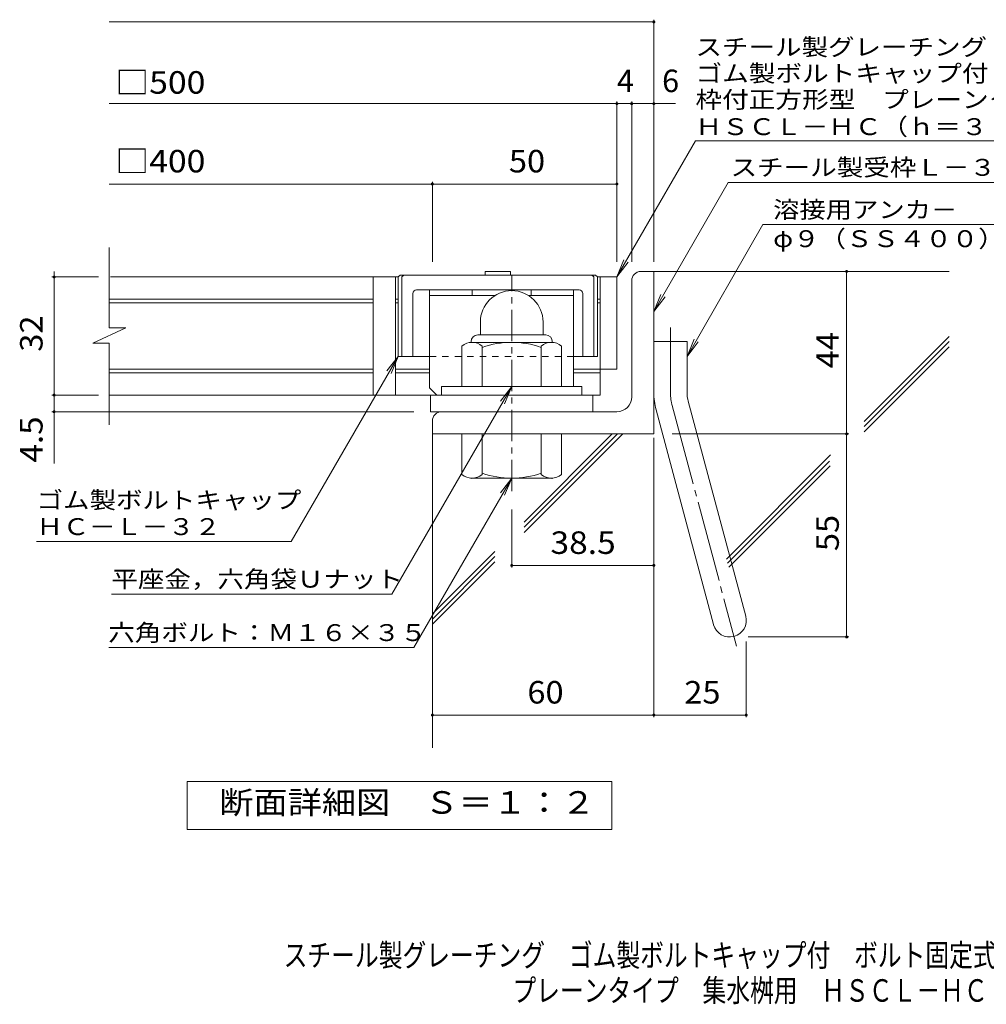
# Model space of a CAD drawing. Units: millimetres. Extents: x -1221 to 1795, y -1356 to 1306.
# Drawn here: x -1106 to 204, y -1356 to -23 of the extents above; entities that cross this region are included whole.
import ezdxf

# ---------------------------------------------------------------- set-up
doc = ezdxf.new("R2010")
doc.units = ezdxf.units.MM
doc.header["$LTSCALE"] = 10
for name, pattern in [('JWW_CENTER1', [6.773333, 4.233333, -0.846667, 0.846667, -0.846667]), ('JWW_CENTER2', [13.546667, 11.006667, -0.846667, 0.846667, -0.846667]), ('JWW_DASHED1', [1.693333, 0.846667, -0.846667])]:
    doc.linetypes.add(name, pattern=pattern)
for name, color, linetype in [('D-1', 7, 'Continuous'), ('D-2', 7, 'Continuous'), ('D-4', 7, 'Continuous'), ('D-5', 7, 'Continuous'), ('D-6', 7, 'Continuous'), ('D-7', 7, 'Continuous'), ('D-8', 7, 'Continuous'), ('F-Fﾚｲﾔ', 7, 'Continuous')]:
    doc.layers.add(name, color=color, linetype=linetype)
doc.styles.add('ＭＳ ゴシック', font='txt', dxfattribs={"height": 1})

msp = doc.modelspace()

# ---------------------------------------------------------------- linework, layer by layer
at = {"layer": 'D-1', "color": 2, "linetype": 'JWW_CENTER1', "lineweight": 9}
msp.add_line((-439.4, -661.1), (-439.4, -368.1), dxfattribs=at)
at = {"layer": 'D-1', "color": 2, "linetype": 'Continuous', "lineweight": 9}
for p, q in [((-264.4, -363.6), (-246.9, -363.6)), ((-246.9, -583.6), (-246.9, -363.6)), ((-276.9, -533.6), (-276.9, -376.1)), ((-481.9, -432.1), (-481.9, -449.6)), ((-396.9, -432), (-396.9, -449.6)), ((-485.4, -449.6), (-393.4, -449.6)), ((-506.9, -519.6), (-506.9, -464.8)), ((-494.4, -458.6), (-494.4, -459.6)), ((-385.7, -459.6), (-493.2, -459.6)), ((-479.4, -519.6), (-479.4, -464.8)), ((-399.4, -519.6), (-399.4, -464.8)), ((-384.4, -458.6), (-384.4, -459.6)), ((-371.9, -519.6), (-371.9, -464.8)), ((-246.9, -458.6), (-201.9, -458.6)), ((-201.9, -527.6), (-201.9, -458.6)), ((-344.4, -519.6), (-534.4, -519.6)), ((-534.4, -531.1), (-534.4, -519.6)), ((-344.4, -531.1), (-344.4, -519.6)), ((-200.4, -539.3), (-122.4, -830.2)), ((-296.9, -553.6), (-534.4, -553.6)), ((-243.9, -550.9), (-165.9, -841.9)), ((-546.9, -566.1), (-546.9, -583.6)), ((-246.9, -583.6), (-546.9, -583.6)), ((-506.9, -583.6), (-506.9, -638.4)), ((-479.4, -583.6), (-479.4, -638.4)), ((-399.4, -583.6), (-399.4, -638.4)), ((-371.9, -583.6), (-371.9, -638.4)), ((-494.4, -644.6), (-494.4, -643.6)), ((-385.7, -643.6), (-493.2, -643.6)), ((-384.4, -644.6), (-384.4, -643.6))]:
    msp.add_line(p, q, dxfattribs=at)
at = {"layer": 'D-1', "color": 2, "linetype": 'JWW_CENTER2', "lineweight": 9}
for p, q in [((-224.4, -527.6), (-224.4, -439.5)), ((-222.1, -545.1), (-134.8, -870.9))]:
    msp.add_line(p, q, dxfattribs=at)
at = {"layer": 'D-1', "color": 2, "linetype": 'Continuous', "lineweight": 9}
for centre, radius, start, end in [((-264.4, -376.1), 12.5, 90, 180), ((-439.4, -432.1), 42.5, 90, 180), ((-439.4, -432), 42.4, 0, 90), ((-485.4, -458.6), 9, 90, 180), ((-393.4, -458.6), 9, 0, 90), ((-493.2, -480.4), 20.8, 48.6201, 131.3816), ((-439.4, -579.6), 120, 70.5288, 109.4712), ((-385.7, -480.4), 20.8, 48.6183, 131.3799), ((-156.9, -527.6), 90, 180, 195), ((-156.9, -527.6), 45, 180, 195), ((-296.9, -533.6), 20, 270, 0), ((-534.4, -566.1), 12.5, 90, 180), ((-493.2, -622.8), 20.8, 228.6183, 311.3799), ((-439.4, -523.6), 120, 250.5288, 289.4712), ((-385.7, -622.8), 20.8, 228.6201, 311.3816), ((-144.2, -836.1), 22.5, 195.0001, 14.9999)]:
    msp.add_arc(centre, radius, start, end, dxfattribs=at)
at = {"layer": 'D-1', "color": 2, "linetype": 'JWW_CENTER2', "lineweight": 9}
msp.add_arc((-156.9, -527.6), 67.5, 180, 195, dxfattribs=at)
at = {"layer": 'D-2', "color": 3, "linetype": 'Continuous', "lineweight": 9}
for p, q in [((-984.6, -439.9), (-984.6, -331.1)), ((-593.2, -371.1), (-983, -371.1)), ((-626.9, -371.1), (-626.9, -531.1)), ((-596.9, -371.1), (-596.9, -531.1)), ((-296.9, -371.1), (-323.2, -371.1)), ((-319.4, -371.1), (-319.4, -531.1)), ((-296.9, -371.1), (-296.9, -496.1)), ((-439.4, -389.6), (-439.4, -389.6)), ((-626.9, -401.1), (-984.6, -401.1)), ((-626.9, -406.1), (-984.6, -406.1)), ((-593.2, -401.1), (-596.9, -401.1)), ((-593.2, -406.1), (-596.9, -406.1)), ((-319.4, -401.1), (-323.2, -401.1)), ((-319.4, -406.1), (-323.2, -406.1)), ((-1006.7, -460.6), (-962.1, -439.9)), ((-962.1, -439.9), (-984.6, -439.9)), ((-1006.7, -460.6), (-984.6, -460.6)), ((-984.6, -571.1), (-984.6, -460.6)), ((-626.9, -496.1), (-984.6, -496.1)), ((-626.9, -501.1), (-984.6, -501.1)), ((-550.7, -496.1), (-596.9, -496.1)), ((-550.7, -501.1), (-596.9, -501.1)), ((-319.4, -496.1), (-355.7, -496.1)), ((-319.4, -501.1), (-355.7, -501.1)), ((-296.9, -496.1), (-319.4, -496.1)), ((-319.4, -531.1), (-984.6, -531.1)), ((-549.4, -553.6), (-549.4, -531.1)), ((-329.4, -553.6), (-329.4, -531.1)), ((-549.4, -553.6), (-329.4, -553.6))]:
    msp.add_line(p, q, dxfattribs=at)
at = {"layer": 'D-4', "color": 7, "linetype": 'Continuous', "lineweight": 9}
for p, q in [((-984.6, -25.7), (-246.9, -25.7)), ((-246.9, -350.6), (-246.9, -22.7)), ((-984.6, -136.4), (-217.6, -136.4)), ((-296.9, -350.6), (-296.9, -133.4)), ((-276.9, -350.6), (-276.9, -133.4)), ((-984.6, -245.2), (-296.9, -245.2)), ((-546.9, -350.6), (-546.9, -242.1)), ((-999.3, -371.1), (-1062.3, -371.1)), ((-1059.3, -371.1), (-1059.3, -363.6)), ((-1059.3, -623.8), (-1059.3, -371.1)), ((-850.2, -371.1), (-868.9, -371.1)), ((14.3, -858.6), (14.3, -363.6)), ((-999.3, -531.1), (-1062.3, -531.1)), ((-571.9, -553.6), (-1062.3, -553.6)), ((-221.9, -583.6), (17.3, -583.6)), ((-246.9, -589), (-246.9, -967.3)), ((-439.4, -686.1), (-439.4, -764.7)), ((-439.4, -761.7), (-246.9, -761.7)), ((-981.7, -800.5), (-601.7, -800.5)), ((-121.7, -864.7), (-121.7, -967.3)), ((-119.2, -858.6), (17.3, -858.6)), ((-985, -873), (-571.9, -873)), ((-546.9, -964.3), (-121.7, -964.3))]:
    msp.add_line(p, q, dxfattribs=at)
at = {"layer": 'D-4', "color": 2, "linetype": 'Continuous', "lineweight": 9}
for p, q in [((-878.9, -1119.5), (-878.9, -1054.5)), ((-878.9, -1054.5), (-303.9, -1054.5)), ((-303.9, -1054.5), (-303.9, -1119.5)), ((-303.9, -1119.5), (-878.9, -1119.5))]:
    msp.add_line(p, q, dxfattribs=at)
at = {"layer": 'D-4', "color": 7, "linetype": 'Continuous', "lineweight": 9, "const_width": 2}
for points in [[(-245.9, -25.7, 0.414214), (-246.9, -24.7, 0.414214), (-247.9, -25.7, 0.414214), (-246.9, -26.7, 0.414214)], [(-295.9, -136.4, 0.414214), (-296.9, -135.4, 0.414214), (-297.9, -136.4, 0.414214), (-296.9, -137.4, 0.414214)], [(-275.9, -136.4, 0.414214), (-276.9, -135.4, 0.414214), (-277.9, -136.4, 0.414214), (-276.9, -137.4, 0.414214)], [(-245.9, -136.4, 0.414214), (-246.9, -135.4, 0.414214), (-247.9, -136.4, 0.414214), (-246.9, -137.4, 0.414214)], [(-545.9, -245.2, 0.414214), (-546.9, -244.2, 0.414214), (-547.9, -245.2, 0.414214), (-546.9, -246.2, 0.414214)], [(-295.9, -245.2, 0.414214), (-296.9, -244.2, 0.414214), (-297.9, -245.2, 0.414214), (-296.9, -246.2, 0.414214)], [(-1058.3, -371.1, 0.414214), (-1059.3, -370.1, 0.414214), (-1060.3, -371.1, 0.414214), (-1059.3, -372.1, 0.414214)], [(15.3, -363.6, 0.414214), (14.3, -362.6, 0.414214), (13.3, -363.6, 0.414214), (14.3, -364.6, 0.414214)], [(-1058.3, -531.1, 0.414214), (-1059.3, -530.1, 0.414214), (-1060.3, -531.1, 0.414214), (-1059.3, -532.1, 0.414214)], [(-1058.3, -553.6, 0.414214), (-1059.3, -552.6, 0.414214), (-1060.3, -553.6, 0.414214), (-1059.3, -554.6, 0.414214)], [(15.3, -583.6, 0.414214), (14.3, -582.6, 0.414214), (13.3, -583.6, 0.414214), (14.3, -584.6, 0.414214)], [(-438.4, -761.7, 0.414214), (-439.4, -760.7, 0.414214), (-440.4, -761.7, 0.414214), (-439.4, -762.7, 0.414214)], [(-245.9, -761.7, 0.414214), (-246.9, -760.7, 0.414214), (-247.9, -761.7, 0.414214), (-246.9, -762.7, 0.414214)], [(15.3, -858.6, 0.414214), (14.3, -857.6, 0.414214), (13.3, -858.6, 0.414214), (14.3, -859.6, 0.414214)], [(-545.9, -964.3, 0.414214), (-546.9, -963.3, 0.414214), (-547.9, -964.3, 0.414214), (-546.9, -965.3, 0.414214)], [(-245.9, -964.3, 0.414214), (-246.9, -963.3, 0.414214), (-247.9, -964.3, 0.414214), (-246.9, -965.3, 0.414214)], [(-120.7, -964.3, 0.414214), (-121.7, -963.3, 0.414214), (-122.7, -964.3, 0.414214), (-121.7, -965.3, 0.414214)]]:
    msp.add_lwpolyline(points, format="xyb", close=True, dxfattribs=at)
at = {"layer": 'D-5', "color": 7, "linetype": 'Continuous', "lineweight": 9}
for p, q in [((-296.9, -371.1), (-190.5, -186.7)), ((-190.5, -186.7), (469.5, -186.7)), ((-246.9, -418), (-146, -243.1)), ((-146, -243.1), (276.8, -243.1)), ((-99, -300.2), (-201.9, -478.6)), ((-99, -300.2), (229.4, -300.2)), ((-296.9, -371.1), (-287.4, -348)), ((-296.9, -371.1), (-281.7, -351.2)), ((-246.9, -418), (-237.4, -394.9)), ((-246.9, -418), (-231.7, -398.2)), ((-201.9, -478.6), (-192.4, -455.5)), ((-201.9, -478.6), (-186.7, -458.7)), ((-738.1, -729.5), (-593.2, -478.6)), ((-593.2, -478.6), (-608.4, -498.4)), ((-593.2, -478.6), (-602.8, -501.7)), ((-439.4, -519.6), (-601.7, -800.5)), ((-439.4, -519.6), (-454.7, -539.4)), ((-439.4, -519.6), (-449, -542.7)), ((-439.4, -643.6), (-571.9, -873)), ((-439.4, -643.6), (-454.7, -663.4)), ((-439.4, -643.6), (-449, -666.7)), ((-1083.1, -729.5), (-738.1, -729.5))]:
    msp.add_line(p, q, dxfattribs=at)
at = {"layer": 'D-6', "color": 6, "linetype": 'Continuous', "lineweight": 9}
for p, q in [((-246.9, -363.6), (153.1, -363.6)), ((37.9, -566.6), (153.1, -451.5)), ((37.9, -573.7), (153.1, -458.5)), ((37.9, -580.8), (153.1, -465.6)), ((-546.9, -578.6), (-546.9, -1008.9)), ((-422.6, -702.9), (-303.3, -583.6)), ((-422.6, -710), (-296.2, -583.6)), ((-422.6, -717), (-289.1, -583.6)), ((-148.5, -753), (-7.5, -612)), ((-147, -758.6), (-8.9, -620.5)), ((-145.5, -764.2), (-8.1, -626.8)), ((-546.9, -827.2), (-462.4, -742.7)), ((-546.9, -834.3), (-462.4, -749.7)), ((-546.9, -841.4), (-462.4, -756.8))]:
    msp.add_line(p, q, dxfattribs=at)
at = {"layer": 'D-7', "color": 6, "linetype": 'Continuous', "lineweight": 9}
for p, q in [((-593.2, -371.1), (-590.7, -368.6)), ((-593.2, -371.1), (-593.2, -478.6)), ((-325.7, -368.6), (-590.7, -368.6)), ((-588.2, -371.1), (-585.7, -368.6)), ((-588.2, -371.1), (-588.2, -478.6)), ((-475.5, -363.6), (-475.5, -368.6)), ((-440.9, -363.6), (-475.5, -363.6)), ((-440.9, -363.6), (-440.9, -368.6)), ((-328.2, -371.1), (-330.7, -368.6)), ((-328.2, -371.1), (-328.2, -478.6)), ((-323.2, -371.1), (-325.7, -368.6)), ((-323.2, -371.1), (-323.2, -478.6)), ((-573.2, -393.6), (-573.2, -478.6)), ((-348.2, -388.6), (-568.2, -388.6)), ((-343.2, -393.6), (-343.2, -478.6)), ((-550.7, -478.6), (-593.2, -478.6)), ((-323.2, -478.6), (-355.7, -478.6))]:
    msp.add_line(p, q, dxfattribs=at)
at = {"layer": 'D-7', "color": 6, "linetype": 'JWW_DASHED1', "lineweight": 9}
msp.add_line((-355.7, -478.6), (-550.7, -478.6), dxfattribs=at)
at = {"layer": 'D-7', "color": 6, "linetype": 'Continuous', "lineweight": 9}
for centre, start, end in [((-568.2, -393.6), 90, 180), ((-348.2, -393.6), 0, 90)]:
    msp.add_arc(centre, 5, start, end, dxfattribs=at)
at = {"layer": 'D-8', "color": 4, "linetype": 'Continuous', "lineweight": 9}
for p, q in [((-550.7, -521.1), (-550.7, -388.6)), ((-550.7, -388.6), (-355.7, -388.6)), ((-550.7, -396.1), (-462, -396.1)), ((-493.2, -396.1), (-493.2, -388.6)), ((-416.8, -396.1), (-355.7, -396.1)), ((-413.2, -396.1), (-413.2, -388.6)), ((-355.7, -519.6), (-355.7, -388.6)), ((-550.7, -521.1), (-540.7, -531.1))]:
    msp.add_line(p, q, dxfattribs=at)

# ---------------------------------------------------------------- texts
at = {"layer": 'D-4', "color": 2, "linetype": 'Continuous', "lineweight": 9, "style": 'ＭＳ ゴシック'}
for s, width, p in [('□500', 1.1, (-976.3, -122.9)), ('□400', 1.1, (-976.3, -229.5)), ('50', 1.0625, (-443.2, -229.5)), ('25', 1.0625, (-205.6, -948.7))]:
    msp.add_text(s, height=30.48, dxfattribs=dict(at, width=width)).set_placement(p)
for s, p in [('4', (-296.9, -120.8)), ('6', (-235.7, -120.8))]:
    msp.add_text(s, height=30.5, dxfattribs=at).set_placement(p)
at = {"layer": 'D-4', "color": 2, "linetype": 'Continuous', "lineweight": 211, "style": 'ＭＳ ゴシック', "width": 1.0625}
msp.add_text('32', height=30.48, rotation=90, dxfattribs=at).set_placement((-1075, -472.3))
at = {"layer": 'D-4', "color": 2, "linetype": 'Continuous', "lineweight": 9, "style": 'ＭＳ ゴシック'}
for s, width, p in [('44', 1.0625, (3.7, -494.8)), ('4.5', 1.083333, (-1075, -622.4)), ('55', 1.0625, (3.7, -742.3))]:
    msp.add_text(s, height=30.48, rotation=90, dxfattribs=dict(at, width=width)).set_placement(p)
at = {"layer": 'D-4', "color": 2, "linetype": 'Continuous', "lineweight": 211, "style": 'ＭＳ ゴシック'}
for s, width, p in [('38.5', 1.09375, (-386.9, -746.1)), ('60', 1.0625, (-418.2, -948.7)), ('断面詳細図\u3000Ｓ＝１：２', 1.113636, (-835.5, -1097.9))]:
    msp.add_text(s, height=30.48, dxfattribs=dict(at, width=width)).set_placement(p)
at = {"layer": 'D-4', "color": 7, "linetype": 'Continuous', "lineweight": 211, "style": 'ＭＳ ゴシック'}
for s, width, p in [('平座金，六角袋Ｕナット', 1.151515, (-981.7, -791.7)), ('六角ボルト：Ｍ１６×３５', 1.152778, (-986, -864.1))]:
    msp.add_text(s, height=22.86, dxfattribs=dict(at, width=width)).set_placement(p)
at = {"layer": 'D-5', "color": 7, "linetype": 'Continuous', "lineweight": 9, "style": 'ＭＳ ゴシック'}
for s, rotation, width, p in [('スチール製グレーチング', 0.0002, 1.151515, (-190.5, -71.2)), ('ゴム製ボルトキャップ付\u3000ボルト固定式', 0.0001, 1.157407, (-190.5, -106.8)), ('枠付正方形型\u3000プレーンタイプ\u3000集水桝用', 0.0001, 1.157895, (-190.5, -142.3)), ('ＨＳＣＬ－ＨＣ（ｈ＝３２）', 0.0001, 1.153846, (-190.5, -179))]:
    msp.add_text(s, height=22.86, rotation=rotation, dxfattribs=dict(at, width=width)).set_placement(p)
at = {"layer": 'D-5', "color": 7, "linetype": 'Continuous', "lineweight": 211, "style": 'ＭＳ ゴシック'}
for s, width, p in [('スチール製受枠Ｌ－３２Ａ', 1.152778, (-142.9, -234.1)), ('溶接用アンカ－', 1.142857, (-85.3, -291.3)), ('ゴム製ボルトキャップ', 1.15, (-1083.1, -684.6)), ('ＨＣ－Ｌ－３２', 1.142857, (-1083.1, -720.6))]:
    msp.add_text(s, height=22.86, dxfattribs=dict(at, width=width)).set_placement(p)
at = {"layer": 'D-5', "color": 7, "linetype": 'Continuous', "lineweight": 9, "style": 'ＭＳ ゴシック', "width": 1.148148}
msp.add_text('φ９（ＳＳ４００）', height=22.86, dxfattribs=at).set_placement((-85.3, -330.7))
at = {"layer": 'F-Fﾚｲﾔ', "color": 2, "linetype": 'Continuous', "lineweight": 9, "style": 'ＭＳ ゴシック'}
for s, width, p in [('スチール製グレーチング\u3000ゴム製ボルトキャップ付\u3000ボルト固定式\u3000枠付正方形型', 0.774324, (-748.4, -1304.7)), ('プレーンタイプ\u3000集水桝用\u3000ＨＳＣＬ－ＨＣ\u3000４４３２－ａ', 0.774074, (-438.4, -1352.5))]:
    msp.add_text(s, height=30.48, dxfattribs=dict(at, width=width)).set_placement(p)

doc.saveas('drawing.dxf')
